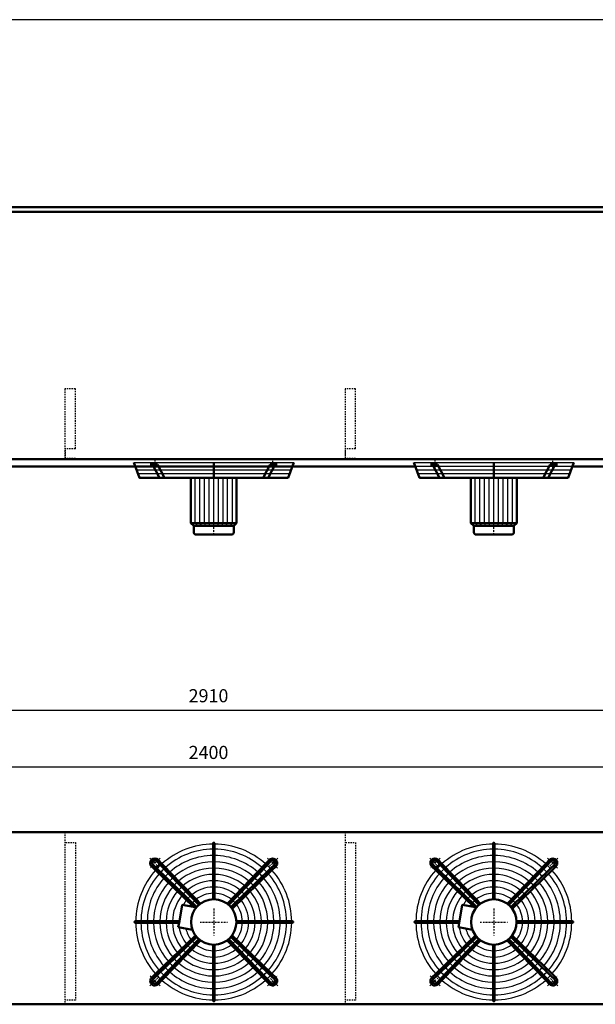
# Model space of a CAD drawing. Extents: x -3288 to 2837, y 688 to 4964.
# Drawn here: x -1643 to 1, y 2152 to 4964 of the extents above; entities that cross this region are included whole.
import ezdxf

# ---------------------------------------------------------------- set-up
doc = ezdxf.new("R2010")
doc.units = 0
doc.header["$MEASUREMENT"] = 0
doc.linetypes.add('DASHDOT', pattern=[8.5, 4, -2, 0.5, -2])
doc.linetypes.add('HIDDEN', pattern=[7, 4, -3])
doc.layers.get('0').update_dxf_attribs({"linetype": 'CONTINUOUS'})
for name, color, linetype in [('DIM49', 4, 'CONTINUOUS'), ('HATCH', 3, 'CONTINUOUS'), ('LE_HIDDEN1', 3, 'HIDDEN'), ('LE_MIDDLE', 7, 'CONTINUOUS'), ('TITLE', 7, 'CONTINUOUS'), ('TXT_ALL', 7, 'CONTINUOUS')]:
    doc.layers.add(name, color=color, linetype=linetype)
doc.layers.add('LE_NORM', color=7, linetype='CONTINUOUS', lineweight=50)
doc.styles.add('MONOTXT', font='monotxt.shx')
doc.dimstyles.new('DST_0001', dxfattribs={"dimscale": 15, "dimtxt": 2.5, "dimasz": 3.5, "dimexe": 2, "dimexo": 4, "dimgap": 0.09, "dimtad": 1, "dimdec": 1, "dimdsep": 46, "dimtxsty": 'MONOTXT', "dimcen": 0, "dimdle": 0.09, "dimclrd": 4, "dimclre": 4, "dimclrt": 3, "dimadec": 1, "dimazin": 0, "dimtfac": 1, "dimtmove": 2, "dimatfit": 3, "dimfxl": 1, "dimtzin": 0, "dimarcsym": 0})
doc.dimstyles.new('DST_0002', dxfattribs={"dimscale": 15, "dimtxt": 2.5, "dimasz": 3.5, "dimexe": 2, "dimexo": 4, "dimgap": 0.09, "dimtad": 1, "dimdec": 1, "dimdsep": 46, "dimtxsty": 'MONOTXT', "dimcen": 0, "dimdle": 0.09, "dimse1": 1, "dimclrd": 4, "dimclre": 4, "dimclrt": 3, "dimadec": 1, "dimazin": 0, "dimtfac": 1, "dimtmove": 2, "dimatfit": 3, "dimfxl": 1, "dimtzin": 0, "dimarcsym": 0})

# ---------------------------------------------------------------- blocks, each defined once
blk = doc.blocks.new('TUSSENSCHOT_________00006')
at = {"layer": 'LE_HIDDEN1'}
for p, q in [((-1483.9, 3739.1), (-1513.9, 3739.1)), ((-683.9, 3739.1), (-713.9, 3739.1))]:
    blk.add_line(p, q, dxfattribs=at)
for points in [[(-1483.9, 3739.1), (-1483.9, 3909.6), (-1513.9, 3909.6), (-1513.9, 3709.6), (-1483.9, 3709.6), (-1483.9, 3711.1), (-1512.4, 3711.1), (-1512.4, 3739.1)], [(-683.9, 3739.1), (-683.9, 3909.6), (-713.9, 3909.6), (-713.9, 3709.6), (-683.9, 3709.6), (-683.9, 3711.1), (-712.4, 3711.1), (-712.4, 3739.1)], [(-1512.4, 2642.9), (-1483.9, 2642.9), (-1483.9, 2644.4), (-1513.9, 2644.4), (-1513.9, 2152.4)], [(-712.4, 2642.9), (-683.9, 2642.9), (-683.9, 2644.4), (-713.9, 2644.4), (-713.9, 2152.4)], [(-1512.4, 2614.4), (-1483.9, 2614.4), (-1483.9, 2164.4), (-1512.4, 2164.4)], [(-712.4, 2614.4), (-683.9, 2614.4), (-683.9, 2164.4), (-712.4, 2164.4)]]:
    blk.add_lwpolyline(points, dxfattribs=at)
blk = doc.blocks.new('*D3')
at = {"layer": 'DIM49'}
for p, q in [((-2288.9, 2860.4), (-2288.9, 2710.4)), ((111.1, 2860.4), (111.1, 2710.4)), ((-2288.9, 2830.4), (-2243.9, 2836.4)), ((-2243.9, 2824.4), (-2288.9, 2830.4)), ((-2245.4, 2830.4), (-2287.4, 2830.4)), ((-2245.4, 2833.4), (-2264.9, 2833.4)), ((-2245.4, 2827.4), (-2264.9, 2827.4)), ((-2243.9, 2836.4), (-2243.9, 2824.4)), ((-2243.9, 2830.4), (66.1, 2830.4)), ((66.1, 2824.4), (66.1, 2836.4)), ((66.1, 2836.4), (111.1, 2830.4)), ((111.1, 2830.4), (66.1, 2824.4)), ((67.6, 2833.4), (87.1, 2833.4)), ((67.6, 2830.4), (109.6, 2830.4)), ((67.6, 2827.4), (87.1, 2827.4))]:
    blk.add_line(p, q, dxfattribs=at)
at = {"layer": 'TXT_ALL', "color": 3}
blk.add_text('2400', height=37.5, dxfattribs=at).set_placement((-1160.7, 2852.9))
blk = doc.blocks.new('*D5')
at = {"layer": 'DIM49'}
for p, q in [((-2543.9, 3022.4), (-2543.9, 2212.4)), ((366.1, 3022.4), (366.1, 2212.4)), ((-2543.9, 2992.4), (-2498.9, 2998.4)), ((-2498.9, 2986.4), (-2543.9, 2992.4)), ((-2500.4, 2992.4), (-2542.4, 2992.4)), ((-2500.4, 2995.4), (-2519.9, 2995.4)), ((-2500.4, 2989.4), (-2519.9, 2989.4)), ((-2498.9, 2998.4), (-2498.9, 2986.4)), ((-2498.9, 2992.4), (321.1, 2992.4)), ((321.1, 2986.4), (321.1, 2998.4)), ((321.1, 2998.4), (366.1, 2992.4)), ((366.1, 2992.4), (321.1, 2986.4)), ((322.6, 2995.4), (342.1, 2995.4)), ((322.6, 2992.4), (364.6, 2992.4)), ((322.6, 2989.4), (342.1, 2989.4))]:
    blk.add_line(p, q, dxfattribs=at)
at = {"layer": 'TXT_ALL', "color": 3}
blk.add_text('2910', height=37.5, dxfattribs=at).set_placement((-1160.7, 3014.9))
blk = doc.blocks.new('THOR_24-__2_________00008')
at = {"layer": 'HATCH'}
for p, q in [((-1317.5, 3699.6), (-860.3, 3699.6)), ((-1313.5, 3689), (-864.3, 3689)), ((-517.5, 3699.6), (-60.3, 3699.6)), ((-513.5, 3689), (-64.3, 3689)), ((-1309.5, 3678.4), (-868.3, 3678.4)), ((-1305.5, 3667.8), (-872.3, 3667.8)), ((-1141.9, 3526.8), (-1141.9, 3656.3)), ((-1128.5, 3526.8), (-1128.5, 3656.3)), ((-1115.8, 3526.8), (-1115.8, 3656.3)), ((-1102.3, 3526.8), (-1102.3, 3656.3)), ((-1075.4, 3526.8), (-1075.4, 3656.3)), ((-1061.9, 3526.8), (-1061.9, 3656.3)), ((-1049.3, 3526.8), (-1049.3, 3656.3)), ((-1035.8, 3526.8), (-1035.8, 3656.3)), ((-509.5, 3678.4), (-68.3, 3678.4)), ((-505.5, 3667.8), (-72.3, 3667.8)), ((-341.9, 3526.8), (-341.9, 3656.3)), ((-328.5, 3526.8), (-328.5, 3656.3)), ((-315.8, 3526.8), (-315.8, 3656.3)), ((-302.3, 3526.8), (-302.3, 3656.3)), ((-275.4, 3526.8), (-275.4, 3656.3)), ((-261.9, 3526.8), (-261.9, 3656.3)), ((-249.3, 3526.8), (-249.3, 3656.3)), ((-235.8, 3526.8), (-235.8, 3656.3)), ((-1134.6, 3518.6), (-1141.9, 3526.8)), ((-1123.2, 3518.6), (-1128.5, 3526.8)), ((-1111.7, 3518.6), (-1115.8, 3526.8)), ((-1100.3, 3518.6), (-1102.3, 3526.8)), ((-1077.4, 3518.6), (-1075.4, 3526.8)), ((-1066, 3518.6), (-1061.9, 3526.8)), ((-1054.6, 3518.6), (-1049.3, 3526.8)), ((-1043.1, 3518.6), (-1035.8, 3526.8)), ((-334.6, 3518.6), (-341.9, 3526.8)), ((-323.2, 3518.6), (-328.5, 3526.8)), ((-311.7, 3518.6), (-315.8, 3526.8)), ((-300.3, 3518.6), (-302.3, 3526.8)), ((-277.4, 3518.6), (-275.4, 3526.8)), ((-266, 3518.6), (-261.9, 3526.8)), ((-254.6, 3518.6), (-249.3, 3526.8)), ((-243.1, 3518.6), (-235.8, 3526.8))]:
    blk.add_line(p, q, dxfattribs=at)
for points in [[(-1088.9, 3518.6), (-1088.9, 3656.3)], [(-288.9, 3518.6), (-288.9, 3656.3)]]:
    blk.add_lwpolyline(points, dxfattribs=at)
for centre, radius, start, end in [((-1088.9, 2387.4), 222.6, 90.5209, 131.7303), ((-1088.9, 2387.4), 208, 90.5574, 131.5665), ((-1088.9, 2387.4), 222.6, 48.2697, 89.4791), ((-1088.9, 2387.4), 208, 48.4335, 89.4426), ((-288.9, 2387.4), 222.6, 90.5209, 131.7303), ((-288.9, 2387.4), 208, 90.5574, 131.5665), ((-288.9, 2387.4), 222.6, 48.2697, 89.4791), ((-288.9, 2387.4), 208, 48.4335, 89.4426), ((-1088.9, 2387.4), 190, 90.6102, 131.3292), ((-1088.9, 2387.4), 172, 90.6741, 131.0421), ((-1088.9, 2387.4), 190, 48.6708, 89.3898), ((-1088.9, 2387.4), 172, 48.9579, 89.3259), ((-288.9, 2387.4), 190, 90.6102, 131.3292), ((-288.9, 2387.4), 172, 90.6741, 131.0421), ((-288.9, 2387.4), 190, 48.6708, 89.3898), ((-288.9, 2387.4), 172, 48.9579, 89.3259), ((-1088.9, 2387.4), 222.6, 138.2697, 179.4791), ((-1088.9, 2387.4), 222.6, 133.1892, 136.8108), ((-1088.9, 2387.4), 208, 133.1276, 136.8724), ((-1088.9, 2387.4), 154, 90.7529, 130.6879), ((-1088.9, 2387.4), 154, 49.3121, 89.2471), ((-1088.9, 2387.4), 208, 43.1276, 46.8724), ((-1088.9, 2387.4), 222.6, 43.1892, 46.8108), ((-1088.9, 2387.4), 222.6, 0.5209, 41.7303), ((-288.9, 2387.4), 222.6, 138.2697, 179.4791), ((-288.9, 2387.4), 222.6, 133.1892, 136.8108), ((-288.9, 2387.4), 208, 133.1276, 136.8724), ((-288.9, 2387.4), 154, 90.7529, 130.6879), ((-288.9, 2387.4), 154, 49.3121, 89.2471), ((-288.9, 2387.4), 208, 43.1276, 46.8724), ((-288.9, 2387.4), 222.6, 43.1892, 46.8108), ((-288.9, 2387.4), 222.6, 0.5209, 41.7303), ((-1088.9, 2387.4), 208, 138.4335, 179.4426), ((-1088.9, 2387.4), 190, 138.6708, 179.3898), ((-1088.9, 2387.4), 190, 133.0384, 136.9616), ((-1088.9, 2387.4), 172, 132.9306, 137.0694), ((-1088.9, 2387.4), 136, 90.8526, 130.2395), ((-1088.9, 2387.4), 118, 90.9828, 129.654), ((-1088.9, 2387.4), 136, 49.7605, 89.1474), ((-1088.9, 2387.4), 118, 50.346, 89.0172), ((-1088.9, 2387.4), 172, 42.9306, 47.0942), ((-1088.9, 2387.4), 190, 43.0384, 46.9616), ((-1088.9, 2387.4), 190, 0.6102, 41.3292), ((-1088.9, 2387.4), 208, 0.5574, 41.5665), ((-288.9, 2387.4), 208, 138.4335, 179.4426), ((-288.9, 2387.4), 190, 138.6708, 179.3898), ((-288.9, 2387.4), 190, 133.0384, 136.9616), ((-288.9, 2387.4), 172, 132.9306, 137.0694), ((-288.9, 2387.4), 136, 90.8526, 130.2395), ((-288.9, 2387.4), 118, 90.9828, 129.654), ((-288.9, 2387.4), 136, 49.7605, 89.1474), ((-288.9, 2387.4), 118, 50.346, 89.0172), ((-288.9, 2387.4), 172, 42.9306, 47.0942), ((-288.9, 2387.4), 190, 43.0384, 46.9616), ((-288.9, 2387.4), 190, 0.6102, 41.3292), ((-288.9, 2387.4), 208, 0.5574, 41.5665), ((-1088.9, 2387.4), 172, 138.9579, 179.3259), ((-1088.9, 2387.4), 154, 139.3121, 179.2471), ((-1088.9, 2387.4), 136, 139.7605, 179.1474), ((-1088.9, 2387.4), 154, 132.7976, 137.2024), ((-1088.9, 2387.4), 136, 132.6292, 137.3708), ((-1088.9, 2387.4), 118, 132.4095, 137.5905), ((-1088.9, 2387.4), 100, 91.1599, 128.8567), ((-1088.9, 2387.4), 100, 51.1433, 88.8401), ((-1088.9, 2387.4), 118, 42.4095, 47.5905), ((-1088.9, 2387.4), 136, 42.6292, 47.3708), ((-1088.9, 2387.4), 136, 0.8526, 40.2395), ((-1088.9, 2387.4), 154, 42.7976, 47.2024), ((-1088.9, 2387.4), 154, 0.7529, 40.6879), ((-1088.9, 2387.4), 172, 0.8498, 41.0421), ((-288.9, 2387.4), 172, 138.9579, 179.3259), ((-288.9, 2387.4), 154, 139.3121, 179.2471), ((-288.9, 2387.4), 136, 139.7605, 179.1474), ((-288.9, 2387.4), 154, 132.7976, 137.2024), ((-288.9, 2387.4), 136, 132.6292, 137.3708), ((-288.9, 2387.4), 118, 132.4095, 137.5905), ((-288.9, 2387.4), 100, 91.1599, 128.8567), ((-288.9, 2387.4), 100, 51.1433, 88.8401), ((-288.9, 2387.4), 118, 42.4095, 47.5905), ((-288.9, 2387.4), 136, 42.6292, 47.3708), ((-288.9, 2387.4), 136, 0.8526, 40.2395), ((-288.9, 2387.4), 154, 42.7976, 47.2024), ((-288.9, 2387.4), 154, 0.7529, 40.6879), ((-288.9, 2387.4), 172, 0.8498, 41.0421), ((-1088.9, 2387.4), 118, 140.346, 179.0172), ((-1088.9, 2387.4), 100, 141.1433, 151.1019), ((-1088.9, 2387.4), 100, 132.1106, 137.8894), ((-1088.9, 2387.4), 82, 131.6802, 138.3198), ((-1088.9, 2387.4), 82, 91.4149, 127.7071), ((-1088.9, 2387.4), 82, 52.2929, 88.5851), ((-1088.9, 2387.4), 82, 41.6802, 48.3198), ((-1088.9, 2387.4), 100, 42.1106, 47.8894), ((-1088.9, 2387.4), 100, 1.1599, 38.8567), ((-1088.9, 2387.4), 118, 0.9828, 39.654), ((-288.9, 2387.4), 118, 140.346, 179.0172), ((-288.9, 2387.4), 100, 141.1433, 151.1019), ((-288.9, 2387.4), 100, 132.1106, 137.8894), ((-288.9, 2387.4), 82, 131.6802, 138.3198), ((-288.9, 2387.4), 82, 91.4149, 127.7071), ((-288.9, 2387.4), 82, 52.2929, 88.5851), ((-288.9, 2387.4), 82, 41.6802, 48.3198), ((-288.9, 2387.4), 100, 42.1106, 47.8894), ((-288.9, 2387.4), 100, 1.1599, 38.8567), ((-288.9, 2387.4), 118, 0.9828, 39.654), ((-1088.9, 2387.4), 82, 142.2929, 146.7302), ((-1088.9, 2387.4), 82, 1.4149, 37.7071), ((-288.9, 2387.4), 82, 142.2929, 146.7302), ((-288.9, 2387.4), 82, 1.4149, 37.7071), ((-1088.9, 2387.4), 222.6, -179.4791, -138.2697), ((-1088.9, 2387.4), 208, -179.4426, -138.4335), ((-1088.9, 2387.4), 190, -179.3898, -138.6708), ((-1088.9, 2387.4), 172, -179.3259, -138.9579), ((-1088.9, 2387.4), 154, -179.2471, -139.3121), ((-1088.9, 2387.4), 136, -179.1474, -139.7605), ((-1088.9, 2387.4), 118, -179.0172, -140.346), ((-1088.9, 2387.4), 100, -171.1019, -141.1433), ((-1088.9, 2387.4), 82, -166.7302, -142.2929), ((-1088.9, 2387.4), 82, -37.7071, -1.4149), ((-1088.9, 2387.4), 100, -38.8567, -1.1599), ((-1088.9, 2387.4), 118, -39.654, -0.9828), ((-1088.9, 2387.4), 136, -40.2395, -0.8526), ((-1088.9, 2387.4), 154, -40.6879, -0.7529), ((-1088.9, 2387.4), 172, -41.0421, -0.6741), ((-1088.9, 2387.4), 190, -41.3292, -0.1893), ((-1088.9, 2387.4), 208, -41.5665, -0.5574), ((-1088.9, 2387.4), 222.6, -41.7303, -0.5209), ((-288.9, 2387.4), 222.6, -179.4791, -138.2697), ((-288.9, 2387.4), 208, -179.4426, -138.4335), ((-288.9, 2387.4), 190, -179.3898, -138.6708), ((-288.9, 2387.4), 172, -179.3259, -138.9579), ((-288.9, 2387.4), 154, -179.2471, -139.3121), ((-288.9, 2387.4), 136, -179.1474, -139.7605), ((-288.9, 2387.4), 118, -179.0172, -140.346), ((-288.9, 2387.4), 100, -171.1019, -141.1433), ((-288.9, 2387.4), 82, -166.7302, -142.2929), ((-288.9, 2387.4), 82, -37.7071, -1.4149), ((-288.9, 2387.4), 100, -38.8567, -1.1599), ((-288.9, 2387.4), 118, -39.654, -0.9828), ((-288.9, 2387.4), 136, -40.2395, -0.8526), ((-288.9, 2387.4), 154, -40.6879, -0.7529), ((-288.9, 2387.4), 172, -41.0421, -0.6741), ((-288.9, 2387.4), 190, -41.3292, -0.1893), ((-288.9, 2387.4), 208, -41.5665, -0.5574), ((-288.9, 2387.4), 222.6, -41.7303, -0.5209), ((-1088.9, 2387.4), 118, -137.5905, -132.4095), ((-1088.9, 2387.4), 100, -137.8894, -132.1106), ((-1088.9, 2387.4), 100, -128.8567, -91.1599), ((-1088.9, 2387.4), 82, -138.3198, -131.6802), ((-1088.9, 2387.4), 82, -127.7071, -91.4149), ((-1088.9, 2387.4), 82, -88.5851, -52.2929), ((-1088.9, 2387.4), 100, -88.8401, -51.1433), ((-1088.9, 2387.4), 82, -48.3198, -41.6802), ((-1088.9, 2387.4), 100, -47.8894, -42.1106), ((-1088.9, 2387.4), 118, -47.5905, -42.4095), ((-288.9, 2387.4), 118, -137.5905, -132.4095), ((-288.9, 2387.4), 100, -137.8894, -132.1106), ((-288.9, 2387.4), 100, -128.8567, -91.1599), ((-288.9, 2387.4), 82, -138.3198, -131.6802), ((-288.9, 2387.4), 82, -127.7071, -91.4149), ((-288.9, 2387.4), 82, -88.5851, -52.2929), ((-288.9, 2387.4), 100, -88.8401, -51.1433), ((-288.9, 2387.4), 82, -48.3198, -41.6802), ((-288.9, 2387.4), 100, -47.8894, -42.1106), ((-288.9, 2387.4), 118, -47.5905, -42.4095), ((-1088.9, 2387.4), 154, -137.2024, -132.7976), ((-1088.9, 2387.4), 136, -137.3708, -132.6292), ((-1088.9, 2387.4), 136, -130.2395, -90.8526), ((-1088.9, 2387.4), 118, -129.654, -90.9828), ((-1088.9, 2387.4), 118, -89.0172, -50.346), ((-1088.9, 2387.4), 136, -89.1474, -49.7605), ((-1088.9, 2387.4), 136, -47.3708, -42.6292), ((-1088.9, 2387.4), 154, -47.2024, -42.7976), ((-288.9, 2387.4), 154, -137.2024, -132.7976), ((-288.9, 2387.4), 136, -137.3708, -132.6292), ((-288.9, 2387.4), 136, -130.2395, -90.8526), ((-288.9, 2387.4), 118, -129.654, -90.9828), ((-288.9, 2387.4), 118, -89.0172, -50.346), ((-288.9, 2387.4), 136, -89.1474, -49.7605), ((-288.9, 2387.4), 136, -47.3708, -42.6292), ((-288.9, 2387.4), 154, -47.2024, -42.7976), ((-1088.9, 2387.4), 190, -136.9616, -133.0384), ((-1088.9, 2387.4), 172, -137.0694, -132.9306), ((-1088.9, 2387.4), 172, -131.0421, -90.6741), ((-1088.9, 2387.4), 154, -130.6879, -90.7529), ((-1088.9, 2387.4), 154, -89.2471, -49.3121), ((-1088.9, 2387.4), 172, -89.3259, -48.9579), ((-1088.9, 2387.4), 172, -47.0694, -42.9306), ((-1088.9, 2387.4), 190, -46.9616, -43.0384), ((-288.9, 2387.4), 190, -136.9616, -133.0384), ((-288.9, 2387.4), 172, -137.0694, -132.9306), ((-288.9, 2387.4), 172, -131.0421, -90.6741), ((-288.9, 2387.4), 154, -130.6879, -90.7529), ((-288.9, 2387.4), 154, -89.2471, -49.3121), ((-288.9, 2387.4), 172, -89.3259, -48.9579), ((-288.9, 2387.4), 172, -47.0694, -42.9306), ((-288.9, 2387.4), 190, -46.9616, -43.0384), ((-1088.9, 2387.4), 222.6, -136.8108, -133.1892), ((-1088.9, 2387.4), 208, -136.8724, -133.1276), ((-1088.9, 2387.4), 208, -131.5665, -90.5574), ((-1088.9, 2387.4), 190, -131.3292, -90.6102), ((-1088.9, 2387.4), 190, -89.3898, -48.6708), ((-1088.9, 2387.4), 208, -89.4426, -48.4335), ((-1088.9, 2387.4), 208, -46.8724, -43.1276), ((-1088.9, 2387.4), 222.6, -46.8108, -43.1892), ((-288.9, 2387.4), 222.6, -136.8108, -133.1892), ((-288.9, 2387.4), 208, -136.8724, -133.1276), ((-288.9, 2387.4), 208, -131.5665, -90.5574), ((-288.9, 2387.4), 190, -131.3292, -90.6102), ((-288.9, 2387.4), 190, -89.3898, -48.6708), ((-288.9, 2387.4), 208, -89.4426, -48.4335), ((-288.9, 2387.4), 208, -46.8724, -43.1276), ((-288.9, 2387.4), 222.6, -46.8108, -43.1892), ((-1088.9, 2387.4), 222.6, -131.7303, -90.5209), ((-1088.9, 2387.4), 222.6, -89.4791, -48.2697), ((-288.9, 2387.4), 222.6, -131.7303, -90.5209), ((-288.9, 2387.4), 222.6, -89.4791, -48.2697)]:
    blk.add_arc(centre, radius, start, end, dxfattribs=at)
at = {"layer": 'LE_MIDDLE', "color": 2, "linetype": 'DASHDOT'}
for p, q in [((-1257.2, 3706.3), (-1257.2, 3683.8)), ((-920.6, 3683.8), (-920.6, 3706.3)), ((-457.2, 3706.3), (-457.2, 3683.8)), ((-120.6, 3683.8), (-120.6, 3706.3)), ((-1088.9, 3493.6), (-1088.9, 3518.3)), ((-288.9, 3493.6), (-288.9, 3518.3)), ((-1271.5, 2570), (-1248, 2546.5)), ((-906.3, 2570), (-920.6, 2555.7)), ((-471.5, 2570), (-448, 2546.5)), ((-106.3, 2570), (-120.6, 2555.7)), ((-920.6, 2555.7), (-929.7, 2546.5)), ((-120.6, 2555.7), (-129.7, 2546.5)), ((-1088.9, 2426.2), (-1088.9, 2348.5)), ((-288.9, 2426.2), (-288.9, 2348.5)), ((-1127.7, 2387.4), (-1050, 2387.4)), ((-327.7, 2387.4), (-250, 2387.4)), ((-1257.2, 2219.1), (-1248, 2228.3)), ((-906.3, 2204.8), (-929.7, 2228.3)), ((-457.2, 2219.1), (-448, 2228.3)), ((-106.3, 2204.8), (-129.7, 2228.3)), ((-1271.5, 2204.8), (-1257.2, 2219.1)), ((-471.5, 2204.8), (-457.2, 2219.1))]:
    blk.add_line(p, q, dxfattribs=at)
for points in [[(-1270.8, 2234, 0.021268), (-1257.2, 2219.1, 0.021268), (-1242.2, 2205.4)], [(-470.8, 2234, 0.021268), (-457.2, 2219.1, 0.021268), (-442.2, 2205.4)]]:
    blk.add_lwpolyline(points, format="xyb", dxfattribs=at)
for centre, start, end in [((-1088.9, 2387.4), 130.1264, 139.8736), ((-1088.9, 2387.4), 45, 49.8736), ((-288.9, 2387.4), 130.1264, 139.8736), ((-288.9, 2387.4), 45, 49.8736), ((-1088.9, 2387.4), 40.1264, 45), ((-288.9, 2387.4), 40.1264, 45), ((-1088.9, 2387.4), -49.8736, -40.1264), ((-288.9, 2387.4), -49.8736, -40.1264)]:
    blk.add_arc(centre, 238, start, end, dxfattribs=at)
at = {"layer": 'LE_NORM'}
for p, q in [((-1270.2, 3694.3), (-1249.8, 3694.3)), ((-1264.2, 3694.3), (-1244.3, 3656.3)), ((-1249.8, 3694.3), (-1229.8, 3656.3)), ((-1088.9, 3656.3), (-1088.9, 3699.6)), ((-928, 3694.3), (-947.9, 3656.3)), ((-913.5, 3694.3), (-933.5, 3656.3)), ((-928, 3694.3), (-907.5, 3694.3)), ((-470.2, 3694.3), (-449.8, 3694.3)), ((-464.2, 3694.3), (-444.3, 3656.3)), ((-449.8, 3694.3), (-429.8, 3656.3)), ((-288.9, 3656.3), (-288.9, 3699.6)), ((-128, 3694.3), (-147.9, 3656.3)), ((-113.5, 3694.3), (-133.5, 3656.3)), ((-128, 3694.3), (-107.5, 3694.3)), ((-1023.5, 3526.8), (-1023.5, 3656.3)), ((-223.5, 3526.8), (-223.5, 3656.3)), ((-1139.5, 3493.6), (-1038.2, 3493.6)), ((-339.5, 3493.6), (-238.2, 3493.6)), ((-1190.2, 2372.4), (-1149.7, 2365.2)), ((-390.2, 2372.4), (-349.7, 2365.2))]:
    blk.add_line(p, q, dxfattribs=at)
at = {"layer": 'LE_NORM', "color": 2}
for p, q in [((-1146, 3518.6), (-1031.7, 3518.6)), ((-346, 3518.6), (-231.7, 3518.6))]:
    blk.add_line(p, q, dxfattribs=at)
at = {"layer": 'LE_NORM'}
for points in [[(-860.3, 3699.6), (-876.6, 3656.3), (-1301.1, 3656.3), (-1317.5, 3699.6)], [(-60.3, 3699.6), (-76.6, 3656.3), (-501.1, 3656.3), (-517.5, 3699.6)], [(-1154.2, 3656.3), (-1154.2, 3526.8), (-1146, 3518.6), (-1146, 3500.2)], [(-354.2, 3656.3), (-354.2, 3526.8), (-346, 3518.6), (-346, 3500.2)], [(-1023.5, 3526.8), (-1031.7, 3518.6), (-1031.7, 3500.2)], [(-223.5, 3526.8), (-231.7, 3518.6), (-231.7, 3500.2)], [(-1090.9, 2612), (-1090.9, 2610), (-1090.9, 2595.4), (-1090.9, 2577.4), (-1090.9, 2559.4), (-1090.9, 2541.4), (-1090.9, 2523.4), (-1090.9, 2505.4), (-1090.9, 2487.3), (-1090.9, 2469.3), (-1090.9, 2452.1)], [(-1086.8, 2452.1), (-1086.8, 2610), (-1086.8, 2612)], [(-290.9, 2612), (-290.9, 2610), (-290.9, 2595.4), (-290.9, 2577.4), (-290.9, 2559.4), (-290.9, 2541.4), (-290.9, 2523.4), (-290.9, 2505.4), (-290.9, 2487.3), (-290.9, 2469.3), (-290.9, 2452.1)], [(-286.8, 2452.1), (-286.8, 2610), (-286.8, 2612)], [(-1251.9, 2560.7), (-1241.2, 2549.7), (-1131.4, 2436.2)], [(-1126.9, 2439.8), (-1139, 2452.2), (-1151.6, 2465.2), (-1164.2, 2478.2), (-1176.7, 2491.2), (-1189.3, 2504.2), (-1201.8, 2517.1), (-1214.4, 2530.1), (-1226.9, 2543.1), (-1237, 2553.5), (-1247.8, 2564.6)], [(-1050.8, 2439.8), (-940.7, 2553.5), (-930, 2564.6)], [(-925.8, 2560.7), (-936.5, 2549.7), (-1046.3, 2436.2)], [(-451.9, 2560.7), (-441.2, 2549.7), (-331.4, 2436.2)], [(-326.9, 2439.8), (-339, 2452.2), (-351.6, 2465.2), (-364.2, 2478.2), (-376.7, 2491.2), (-389.3, 2504.2), (-401.8, 2517.1), (-414.4, 2530.1), (-426.9, 2543.1), (-437, 2553.5), (-447.8, 2564.6)], [(-250.8, 2439.8), (-140.7, 2553.5), (-130, 2564.6)], [(-125.8, 2560.7), (-136.5, 2549.7), (-246.3, 2436.2)], [(-1138.5, 2429), (-1146.4, 2430.4), (-1255, 2535.6), (-1266.1, 2546.3)], [(-1137.7, 2429.9), (-1251.2, 2539.8), (-1262.2, 2550.5)], [(-1040, 2429.9), (-926.6, 2539.8), (-915.5, 2550.4)], [(-911.7, 2546.3), (-922.7, 2535.6), (-1036.5, 2425.5)], [(-338.5, 2429), (-346.4, 2430.4), (-455, 2535.6), (-466.1, 2546.3)], [(-337.7, 2429.9), (-451.2, 2539.8), (-462.2, 2550.5)], [(-240, 2429.9), (-126.6, 2539.8), (-115.5, 2550.4)], [(-111.7, 2546.3), (-122.7, 2535.6), (-236.5, 2425.5)], [(-1146.4, 2430.4), (-1178.9, 2436.1), (-1187.1, 2389.4), (-1190.2, 2372.4)], [(-346.4, 2430.4), (-378.9, 2436.1), (-387.1, 2389.4), (-390.2, 2372.4)], [(-1187.1, 2389.4), (-1311.5, 2389.4), (-1313.5, 2389.4)], [(-1313.5, 2385.4), (-1311.5, 2385.4), (-1187.9, 2385.4)], [(-1024.1, 2389.4), (-866.3, 2389.4), (-864.2, 2389.4)], [(-1024.1, 2385.4), (-866.3, 2385.4), (-864.2, 2385.4)], [(-387.1, 2389.4), (-511.5, 2389.4), (-513.5, 2389.4)], [(-513.5, 2385.4), (-511.5, 2385.4), (-387.9, 2385.4)], [(-224.1, 2389.4), (-66.3, 2389.4), (-64.2, 2389.4)], [(-224.1, 2385.4), (-66.3, 2385.4), (-64.2, 2385.4)], [(-1266.1, 2228.5), (-1255, 2239.2), (-1141.3, 2349.3)], [(-1137.7, 2344.9), (-1251.2, 2235), (-1262.2, 2224.3)], [(-1251.9, 2214), (-1241.2, 2225.1), (-1131.4, 2338.5)], [(-1126.9, 2335), (-1237, 2221.3), (-1247.8, 2210.2)], [(-930, 2210.2), (-940.7, 2221.3), (-1050.8, 2335)], [(-1046.3, 2338.5), (-936.5, 2225.1), (-925.8, 2214)], [(-915.5, 2224.3), (-926.6, 2235), (-1040, 2344.9)], [(-1036.5, 2349.3), (-922.7, 2239.2), (-911.7, 2228.5)], [(-466.1, 2228.5), (-455, 2239.2), (-341.3, 2349.3)], [(-337.7, 2344.9), (-451.2, 2235), (-462.2, 2224.3)], [(-451.9, 2214), (-441.2, 2225.1), (-331.4, 2338.5)], [(-326.9, 2335), (-437, 2221.3), (-447.8, 2210.2)], [(-130, 2210.2), (-140.7, 2221.3), (-250.8, 2335)], [(-246.3, 2338.5), (-136.5, 2225.1), (-125.8, 2214)], [(-115.5, 2224.3), (-126.6, 2235), (-240, 2344.9)], [(-236.5, 2349.3), (-122.7, 2239.2), (-111.7, 2228.5)], [(-1090.9, 2162.8), (-1090.9, 2164.8), (-1090.9, 2322.7)], [(-1086.8, 2322.7), (-1086.8, 2164.8), (-1086.8, 2162.8)], [(-290.9, 2162.8), (-290.9, 2164.8), (-290.9, 2322.7)], [(-286.8, 2322.7), (-286.8, 2164.8), (-286.8, 2162.8)]]:
    blk.add_lwpolyline(points, dxfattribs=at)
at = {"layer": 'LE_NORM', "color": 2}
for points in [[(-1154.2, 3526.8), (-1023.5, 3526.8)], [(-354.2, 3526.8), (-223.5, 3526.8)]]:
    blk.add_lwpolyline(points, dxfattribs=at)
at = {"layer": 'LE_NORM'}
for centre, radius in [((-1257.2, 2555.7), 13), ((-457.2, 2555.7), 13), ((-1088.9, 2387.4), 64.8), ((-288.9, 2387.4), 64.8)]:
    blk.add_circle(centre, radius, dxfattribs=at)
for centre, radius, start, end in [((-1139.5, 3500.2), 6.53, 180, -90), ((-1038.2, 3500.2), 6.53, -90, 0), ((-339.5, 3500.2), 6.53, 180, -90), ((-238.2, 3500.2), 6.53, -90, 0), ((-1088.9, 2612), 2.02, -0.2581, -179.7419), ((-288.9, 2612), 2.02, -0.2581, -179.7419), ((-1257.2, 2555.7), 13, 43.4407, -133.4407), ((-1257.2, 2555.7), 7.29, 44.0133, -134.123), ((-920.6, 2555.7), 13, -46.5593, 136.5593), ((-920.6, 2555.7), 7.29, -45.9867, 135.9867), ((-457.2, 2555.7), 13, 43.4407, -133.4407), ((-457.2, 2555.7), 7.29, 44.0133, -134.123), ((-120.6, 2555.7), 13, -46.5593, 136.5593), ((-120.6, 2555.7), 7.29, -45.9867, 135.9867), ((-1313.5, 2387.4), 2.02, 90, -89.7419), ((-864.2, 2387.4), 2.02, -90.2581, 90.2581), ((-513.5, 2387.4), 2.02, 90, -89.7419), ((-64.2, 2387.4), 2.02, -90.2581, 90.2581), ((-1257.2, 2219.1), 13, 133.4407, -43.4407), ((-1257.2, 2219.1), 7.29, 134.123, -44.123), ((-920.6, 2219.1), 13, -136.5593, 46.5593), ((-920.6, 2219.1), 7.29, -135.9867, 45.9867), ((-457.2, 2219.1), 13, 133.4407, -43.4407), ((-457.2, 2219.1), 7.29, 134.123, -44.123), ((-120.6, 2219.1), 13, -136.5593, 46.5593), ((-120.6, 2219.1), 7.29, -135.9867, 45.9867), ((-1088.9, 2162.7), 2.02, 179.7419, 0.2581), ((-288.9, 2162.7), 2.02, 179.7419, 0.2581)]:
    blk.add_arc(centre, radius, start, end, dxfattribs=at)
blk = doc.blocks.new('A$C3E8D0E3B')
at = {"layer": 'TITLE', "color": 7, "linetype": 'Continuous'}
blk.add_line((408.31, 285.08), (0, 285.08), dxfattribs=at)
blk = doc.blocks.new('_THOR_24-__3________00007')
at = {"layer": 'LE_NORM'}
for p, q in [((88.64, 4429.11), (-2266.36, 4429.11)), ((-516.15, 3688.11), (-2266.36, 3688.11)), ((88.64, 3688.11), (-61.57, 3688.11)), ((88.64, 2644.39), (-2266.36, 2644.39)), ((366.14, 2152.39), (-2543.86, 2152.39))]:
    blk.add_line(p, q, dxfattribs=at)
blk.add_lwpolyline([(-2528.86, 3709.61), (351.14, 3709.61), (351.14, 4415.61), (-2528.86, 4415.61), (-2528.86, 3709.61)], dxfattribs=at)
at = {"layer": 'DIM49'}
for base, p1, p2, dimstyle, picture, middle in [((-2543.86, 2992.39), (-2543.86, 2152.39), (366.14, 2152.39), 'DST_0001', '*D5', (-1088.86, 3033.64)), ((-2288.86, 2830.39), (-2288.86, 2650.39), (111.14, 2650.39), 'DST_0002', '*D3', (-1088.86, 2871.64))]:
    dim = blk.add_linear_dim(base=base, p1=p1, p2=p2, dimstyle=dimstyle, dxfattribs=at)
    dim.commit()
    dim.dimension.update_dxf_attribs({"geometry": picture, "text_midpoint": middle, "dimtype": 128})
blk = doc.blocks.new('THOR_24-__3_________00005')
for name in ['_THOR_24-__3________00007', 'TUSSENSCHOT_________00006', 'THOR_24-__2_________00008']:
    blk.add_blockref(name, (0, 0))

msp = doc.modelspace()

# ---------------------------------------------------------------- block references
at = {"xscale": 15, "yscale": 15, "zscale": 15}
msp.add_blockref('A$C3E8D0E3B', (-3287.5, 688), dxfattribs=at)
msp.add_blockref('THOR_24-__3_________00005', (0, 0))

doc.saveas('drawing.dxf')
